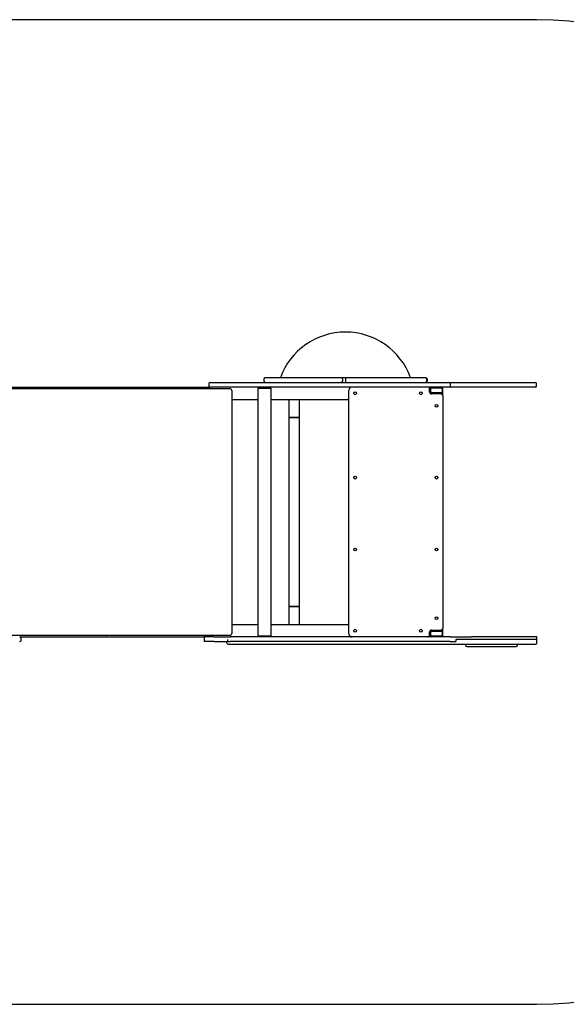
# Model space of a CAD drawing. Units: millimetres. Extents: x -4534 to 4839, y -3372 to 3127.
# Drawn here: x -256 to 1493, y -25 to 3127 of the extents above; entities that cross this region are included whole.
import ezdxf

# ---------------------------------------------------------------- set-up
doc = ezdxf.new("R2010")
doc.units = ezdxf.units.MM
doc.layers.add('Opvangzone', color=7, linetype='Continuous', true_color=0x00a19a)
doc.layers.add('Toestel 2D', color=7, linetype='Continuous', lineweight=20)

# ---------------------------------------------------------------- blocks, each defined once
blk = doc.blocks.new('BG-5023')
at = {"layer": 'Opvangzone', "linetype": 'Continuous', "lineweight": 25}
for p, q in [((1398.8, 3126.9), (-1352.4, 3126.9)), ((-1352.4, -25.1), (1398.8, -25.1))]:
    blk.add_line(p, q, dxfattribs=at)
for centre, start, end in [((1398.8, 2126.9), 0, 90), ((1398.8, 974.9), 270, 0)]:
    blk.add_arc(centre, 1000, start, end, dxfattribs=at)
at = {"layer": 'Toestel 2D', "linetype": 'Continuous', "lineweight": 25}
for p, q in [((349.1, 1961.9), (349.1, 1954.9)), ((353.1, 1965.9), (378.1, 1965.9)), ((378.1, 1965.9), (564.4, 1965.9)), ((525.3, 1976.1), (525.3, 1970.6)), ((770.6, 1980.9), (530, 1980.9)), ((564.4, 1965.9), (596.9, 1965.9)), ((596.9, 1965.9), (948.4, 1965.9)), ((779, 1980.9), (770.6, 1980.9)), ((777.4, 1970.6), (777.4, 1976.2)), ((784.2, 1980.9), (779, 1980.9)), ((786.9, 1980.9), (784.2, 1980.9)), ((786.3, 1976.1), (786.3, 1970.6)), ((1042, 1980.9), (786.9, 1980.9)), ((948.4, 1965.9), (1080.7, 1965.9)), ((1042.5, 1980.9), (1042, 1980.9)), ((1047, 1970.6), (1047, 1976.2)), ((1047.3, 1976.1), (1047.3, 1970.6)), ((1080.7, 1965.9), (1117.9, 1965.9)), ((1117.9, 1965.9), (1170.1, 1965.9)), ((1121.9, 1954.9), (1121.9, 1961.9)), ((1170.1, 1965.9), (1182.6, 1965.9)), ((1182.6, 1965.9), (1371, 1965.9)), ((1371, 1965.9), (1393.4, 1965.9)), ((1397.4, 1954.9), (1397.4, 1961.9)), ((-371.6, 1945.9), (416.4, 1945.9)), ((-293.4, 1950.9), (353.1, 1950.9)), ((378.1, 1950.9), (353.1, 1950.9)), ((564.4, 1950.9), (378.1, 1950.9)), ((422.4, 1939.9), (422.4, 1161.9)), ((506.2, 1946.9), (506.2, 1154.9)), ((506.2, 1946.9), (548.6, 1946.9)), ((548.6, 1154.9), (548.6, 1946.9)), ((596.9, 1950.9), (564.4, 1950.9)), ((948.4, 1950.9), (596.9, 1950.9)), ((797.4, 1160.9), (797.4, 1940.9)), ((1080.7, 1950.9), (948.4, 1950.9)), ((1055.4, 1934.9), (1055.4, 1944.9)), ((1057.4, 1936.1), (1057.4, 1945.7)), ((1057.7, 1947.7), (1057.7, 1947.4)), ((1057.7, 1934), (1057.7, 1946.9)), ((1059.4, 1936.1), (1059.4, 1945.7)), ((1091.4, 1928.9), (1061.4, 1928.9)), ((1061.7, 1948.9), (1093.1, 1948.9)), ((1093.1, 1932), (1061.7, 1932)), ((1062.6, 1948.9), (1092.2, 1948.9)), ((1092.2, 1932.9), (1062.6, 1932.9)), ((1062.6, 1930.9), (1092.2, 1930.9)), ((1117.9, 1950.9), (1080.7, 1950.9)), ((1095.4, 1945.7), (1095.4, 1936.1)), ((1097.1, 1947.7), (1097.1, 1947.4)), ((1097.1, 1946.9), (1097.1, 1934)), ((1097.4, 1946.9), (1097.4, 1950.9)), ((1097.4, 1936.1), (1097.4, 1945.7)), ((1097.4, 1922.9), (1097.4, 1936.1)), ((1097.4, 1922.9), (1097.4, 1178.9)), ((1170.1, 1950.9), (1117.9, 1950.9)), ((1182.6, 1950.9), (1170.1, 1950.9)), ((1371, 1950.9), (1182.6, 1950.9)), ((1393.4, 1950.9), (1371, 1950.9)), ((422.4, 1910.9), (506.2, 1910.9)), ((548.6, 1910.9), (797.4, 1910.9)), ((605.5, 1910.9), (605.5, 1853.9)), ((639.2, 1853.9), (639.2, 1910.9)), ((605.5, 1853.9), (605.5, 1247.9)), ((639.2, 1853.9), (605.5, 1853.9)), ((605.5, 1853.9), (622.4, 1853.9)), ((622.4, 1853.9), (639.2, 1853.9)), ((639.2, 1247.9), (639.2, 1853.9)), ((605.5, 1247.9), (605.5, 1190.9)), ((639.2, 1247.9), (605.5, 1247.9)), ((605.5, 1247.9), (622.4, 1247.9)), ((622.4, 1247.9), (639.2, 1247.9)), ((639.2, 1190.9), (639.2, 1247.9)), ((422.4, 1190.9), (506.2, 1190.9)), ((548.6, 1190.9), (797.4, 1190.9)), ((1055.4, 1156.9), (1055.4, 1166.9)), ((1057.7, 1154.9), (1057.7, 1167.7)), ((1061.4, 1172.9), (1091.4, 1172.9)), ((1061.7, 1169.7), (1093.1, 1169.7)), ((1062.6, 1170.9), (1092.2, 1170.9)), ((1062.6, 1168.9), (1092.2, 1168.9)), ((1097.1, 1167.7), (1097.1, 1154.9)), ((1097.4, 1165.7), (1097.4, 1178.9)), ((416.4, 1155.9), (-371.6, 1155.9)), ((-255.8, 1150.9), (334.7, 1150.9)), ((-251.2, 1140.6), (-251.2, 1146.1)), ((-7.6, 1149.9), (-7.6, 1150.9)), ((-2.6, 1149.9), (-7.6, 1149.9)), ((47.4, 1149.9), (-2.6, 1149.9)), ((6.3, 1149.9), (6.3, 1149.9)), ((52.4, 1149.9), (47.4, 1149.9)), ((52.4, 1149.9), (52.4, 1150.9)), ((334.7, 1150.9), (334.7, 1135.9)), ((366, 1150.9), (334.7, 1150.9)), ((366, 1135.9), (334.7, 1135.9)), ((366, 1150.9), (417.4, 1150.9)), ((366, 1135.9), (408.9, 1135.9)), ((405.9, 1135.9), (405.9, 1132.6)), ((408.9, 1142.9), (408.9, 1135.9)), ((409.2, 1142.9), (408.9, 1142.9)), ((409.1, 1142.9), (409, 1142.9)), ((409.2, 1142.9), (409.2, 1135.9)), ((409.2, 1135.9), (417.4, 1135.9)), ((591.3, 1150.9), (417.4, 1150.9)), ((591.3, 1135.9), (417.4, 1135.9)), ((506.2, 1154.9), (548.6, 1154.9)), ((755.6, 1150.9), (591.3, 1150.9)), ((755.6, 1135.9), (591.3, 1135.9)), ((1022.6, 1150.9), (755.6, 1150.9)), ((1022.6, 1135.9), (755.6, 1135.9)), ((1121.7, 1150.9), (1022.6, 1150.9)), ((1121.7, 1135.9), (1022.6, 1135.9)), ((1057.4, 1156.1), (1057.4, 1165.7)), ((1057.7, 1154), (1057.7, 1154.4)), ((1059.4, 1156.1), (1059.4, 1165.7)), ((1093.1, 1152.9), (1061.7, 1152.9)), ((1092.2, 1152.9), (1062.6, 1152.9)), ((1095.4, 1165.7), (1095.4, 1156.1)), ((1097.1, 1154), (1097.1, 1154.4)), ((1097.4, 1156.1), (1097.4, 1165.7)), ((1097.4, 1150.9), (1097.4, 1154.9)), ((1121.7, 1150.9), (1189.4, 1150.9)), ((1121.7, 1135.9), (1139.8, 1135.9)), ((1189.4, 1142.9), (1139.8, 1142.9)), ((1139.8, 1142.9), (1139.8, 1135.9)), ((1189.4, 1142.9), (1139.8, 1142.9)), ((1235, 1150.9), (1189.4, 1150.9)), ((1235, 1142.9), (1189.4, 1142.9)), ((1235, 1142.9), (1189.4, 1142.9)), ((1276.2, 1150.9), (1235, 1150.9)), ((1276.2, 1142.9), (1235, 1142.9)), ((1276.2, 1142.9), (1235, 1142.9)), ((1371.1, 1150.9), (1276.2, 1150.9)), ((1371.1, 1142.9), (1276.2, 1142.9)), ((1371.1, 1142.9), (1276.2, 1142.9)), ((1399, 1150.9), (1371.1, 1150.9)), ((1399, 1142.9), (1371.1, 1142.9)), ((1399, 1142.9), (1371.1, 1142.9)), ((1399, 1142.9), (1399, 1150.9)), ((1399, 1132.6), (1399, 1142.9)), ((1169.8, 1127.9), (1169.8, 1124.6)), ((1336.6, 1124.6), (1336.6, 1127.9))]:
    blk.add_line(p, q, dxfattribs=at)
at = {"layer": 'Toestel 2D', "linetype": 'Continuous', "lineweight": 25, "flags": 128}
for points in [[(1057.7, 1946.9), (1057.7, 1947.3), (1058, 1947.6), (1058.3, 1948), (1058.8, 1948.3), (1059.4, 1948.5), (1060.1, 1948.7), (1060.9, 1948.8), (1061.7, 1948.9)], [(1061.7, 1932), (1060.9, 1932.1), (1060.1, 1932.2), (1059.4, 1932.4), (1058.8, 1932.6), (1058.3, 1932.9), (1058, 1933.3), (1057.7, 1933.7), (1057.7, 1934)], [(1093.1, 1948.9), (1093.9, 1948.8), (1094.6, 1948.7), (1095.3, 1948.5), (1095.9, 1948.3), (1096.4, 1948), (1096.8, 1947.6), (1097, 1947.3), (1097.1, 1946.9)], [(1097.1, 1934), (1097, 1933.7), (1096.8, 1933.3), (1096.4, 1932.9), (1095.9, 1932.6), (1095.3, 1932.4), (1094.6, 1932.2), (1093.9, 1932.1), (1093.1, 1932)], [(1057.7, 1167.7), (1057.7, 1168.1), (1058, 1168.5), (1058.3, 1168.9), (1058.8, 1169.2), (1059.4, 1169.4), (1060.1, 1169.6), (1060.9, 1169.7), (1061.7, 1169.7)], [(1093.1, 1169.7), (1093.9, 1169.7), (1094.6, 1169.6), (1095.3, 1169.4), (1095.9, 1169.2), (1096.4, 1168.9), (1096.8, 1168.5), (1097, 1168.1), (1097.1, 1167.7)], [(1061.7, 1152.9), (1060.9, 1152.9), (1060.1, 1153.1), (1059.4, 1153.2), (1058.8, 1153.5), (1058.3, 1153.8), (1058, 1154.1), (1057.7, 1154.5), (1057.7, 1154.9)], [(1097.1, 1154.9), (1097, 1154.5), (1096.8, 1154.1), (1096.4, 1153.8), (1095.9, 1153.5), (1095.3, 1153.2), (1094.6, 1153.1), (1093.9, 1152.9), (1093.1, 1152.9)]]:
    blk.add_lwpolyline(points, dxfattribs=at)
at = {"layer": 'Toestel 2D', "linetype": 'Continuous', "lineweight": 25}
for centre in [(817.4, 1930.9), (1027.4, 1930.9), (1077.4, 1890.9), (817.4, 1660.9), (1077.4, 1660.9), (817.4, 1430.9), (1077.4, 1430.9), (1077.4, 1210.9), (817.4, 1170.9), (1027.4, 1170.9)]:
    blk.add_circle(centre, 4.5, dxfattribs=at)
for centre, radius, start, end in [((786.3, 1905.4), 221.5, 19.9207, 160.0793), ((353.1, 1961.9), 4, 90, 180), ((353.1, 1954.9), 4, 180, 270), ((779, 1976.1), 4.75, 90, 137.2897), ((779, 1970.6), 4.75, 222.9653, 270), ((1117.9, 1961.9), 4, 0, 90), ((1117.9, 1954.9), 4, 270, 0), ((1393.4, 1961.9), 4, 0, 90), ((1393.4, 1954.9), 4, 270, 0), ((416.4, 1939.9), 6, 0, 90), ((807.4, 1940.9), 10, 90, 180), ((1049.4, 1944.9), 6, 0, 90), ((1061.4, 1934.9), 6, 180, 270), ((1062.6, 1945.7), 5.2, 90, 180), ((1062.6, 1936.1), 5.2, 180, 270), ((1059.3, 1947.5), 1.64, 116.8867, 172.7084), ((1062.6, 1945.7), 3.2, 90, 180), ((1062.6, 1936.1), 3.2, 180, 270), ((1091.4, 1922.9), 6, 0, 90), ((1092.2, 1945.7), 5.2, 0, 90), ((1092.2, 1945.7), 3.2, 0, 90), ((1092.2, 1936.1), 5.2, 270, 0), ((1092.2, 1936.1), 3.2, 270, 0), ((1095.4, 1947.5), 1.64, 7.2916, 63.1133), ((1061.4, 1166.9), 6, 90, 180), ((1062.6, 1165.7), 5.2, 90, 180), ((1062.6, 1165.7), 3.2, 90, 180), ((1091.4, 1178.9), 6, 270, 0), ((1092.2, 1165.7), 5.2, 0, 90), ((1092.2, 1165.7), 3.2, 0, 90), ((-255.9, 1146.1), 4.75, 0, 90), ((-255.9, 1140.6), 4.75, 270, 0), ((416.4, 1161.9), 6, 270, 0), ((807.4, 1160.9), 10, 180, 270), ((1049.4, 1156.9), 6, 270, 0), ((1062.6, 1156.1), 5.2, 180, 270), ((1059.3, 1154.3), 1.64, 187.2916, 243.1133), ((1062.6, 1156.1), 3.2, 180, 270), ((1092.2, 1156.1), 5.2, 270, 0), ((1092.2, 1156.1), 3.2, 270, 0), ((1095.4, 1154.3), 1.64, 296.8867, 352.7084), ((410.7, 1132.6), 4.75, 180, 270), ((1174.5, 1124.6), 4.75, 180, 270), ((1331.9, 1124.6), 4.75, 270, 0), ((1394.3, 1132.6), 4.75, 270, 0)]:
    blk.add_arc(centre, radius, start, end, dxfattribs=at)
for points, knots in [([(530, 1980.9), (529.3, 1980.8), (527.9, 1980.6), (526.4, 1979.4), (525.4, 1977.8), (525.3, 1976.7), (525.3, 1976.1)], [0, 0, 0, 0, 0.280209, 0.559739, 0.779915, 1, 1, 1, 1]), ([(525.3, 1970.6), (525.3, 1970.1), (525.4, 1969.1), (526.2, 1967.6), (527.4, 1966.6), (528.7, 1966), (529.6, 1965.9), (530, 1965.9), (530, 1965.9)], [0, 0, 0, 0, 0.211983, 0.423933, 0.636832, 0.851769, 0.996527, 1, 1, 1, 1]), ([(772.9, 1980.6), (772.5, 1980.7), (771.7, 1980.9), (771, 1980.9), (770.6, 1980.9)], [0, 0, 0, 0, 0.507389, 1, 1, 1, 1]), ([(770.6, 1965.9), (771.1, 1965.9), (771.9, 1966), (773.3, 1966.3), (774.5, 1966.7), (775.5, 1967.4), (776.3, 1968), (776.9, 1968.8), (777.3, 1969.8), (777.3, 1970.3), (777.4, 1970.6)], [0, 0, 0, 0, 0.165867, 0.300725, 0.489646, 0.579961, 0.684847, 0.819416, 0.904887, 1, 1, 1, 1]), ([(772, 1980.8), (771.9, 1980.8), (771.9, 1980.8), (771.8, 1980.8), (771.8, 1980.8)], [0, 0, 0, 0, 0.963783, 1, 1, 1, 1]), ([(777.4, 1976.1), (777.3, 1976.5), (777.3, 1977.2), (776.7, 1978.3), (775.7, 1979.3), (774.2, 1980.2), (773, 1980.6), (772.3, 1980.7)], [0, 0, 0, 0, 0.152955, 0.278973, 0.473562, 0.705324, 1, 1, 1, 1]), ([(786.9, 1980.9), (786.8, 1980.8), (786.6, 1980.6), (786.4, 1979.4), (786.3, 1977.8), (786.3, 1976.7), (786.3, 1976.1)], [0, 0, 0, 0, 0.280209, 0.559739, 0.779915, 1, 1, 1, 1]), ([(786.3, 1970.6), (786.3, 1970.1), (786.3, 1969.1), (786.4, 1967.6), (786.6, 1966.6), (786.8, 1966), (786.9, 1965.9), (786.9, 1965.9), (786.9, 1965.9)], [0, 0, 0, 0, 0.2119832, 0.4239334, 0.6368322, 0.8517688, 0.9965272, 1, 1, 1, 1]), ([(1042, 1980.9), (1042.6, 1980.8), (1043.7, 1980.7), (1045.1, 1980), (1046.2, 1978.9), (1046.8, 1977.7), (1047, 1976.9), (1047, 1976.4), (1047, 1976.1)], [0, 0, 0, 0, 0.224916, 0.452107, 0.695342, 0.835279, 0.919452, 1, 1, 1, 1]), ([(1047, 1970.6), (1047, 1970.4), (1047, 1969.9), (1046.8, 1969.1), (1046.2, 1967.9), (1045.1, 1966.8), (1043.7, 1966), (1042.6, 1965.9), (1042, 1965.9)], [0, 0, 0, 0, 0.080603, 0.164723, 0.304626, 0.547891, 0.775084, 1, 1, 1, 1]), ([(1042.5, 1980.9), (1043.2, 1980.8), (1044.6, 1980.6), (1046.2, 1979.4), (1047.1, 1977.8), (1047.2, 1976.7), (1047.3, 1976.1)], [0, 0, 0, 0, 0.280209, 0.559739, 0.779915, 1, 1, 1, 1]), ([(1047.3, 1970.6), (1047.2, 1970.1), (1047.1, 1969.1), (1046.3, 1967.6), (1045.1, 1966.6), (1043.8, 1966), (1042.9, 1965.9), (1042.5, 1965.9), (1042.5, 1965.9)], [0, 0, 0, 0, 0.2119832, 0.4239334, 0.6368322, 0.8517688, 0.9965272, 1, 1, 1, 1]), ([(410.8, 1127.9), (410.8, 1127.9), (410.7, 1127.9), (411.6, 1127.9), (412.9, 1127.9), (413.6, 1127.9)], [0, 0, 0, 0, 0.226666, 0.617835, 1, 1, 1, 1]), ([(446.2, 1127.9), (447.4, 1127.9), (449.7, 1127.9), (454.3, 1127.9), (459.7, 1127.9), (466, 1127.9), (472.9, 1127.9), (480.5, 1127.9), (488.4, 1127.9), (494, 1127.9), (496.8, 1127.9)], [0, 0, 0, 0, 0.122623, 0.247261, 0.37328, 0.5, 0.62672, 0.752739, 0.877377, 1, 1, 1, 1]), ([(496.8, 1127.9), (503.6, 1127.9), (517.3, 1127.9), (538.3, 1127.9), (559.6, 1127.9), (581.2, 1127.9), (603, 1127.9), (617.5, 1127.9), (624.8, 1127.9)], [0, 0, 0, 0, 0.166333, 0.333024, 0.5, 0.66698, 0.833669, 1, 1, 1, 1]), ([(624.8, 1127.9), (634.2, 1127.9), (653.2, 1127.9), (681.6, 1127.9), (710, 1127.9), (738.3, 1127.9), (766.5, 1127.9), (794.5, 1127.9), (813, 1127.9), (822.2, 1127.9)], [0, 0, 0, 0, 0.142711, 0.285506, 0.428493, 0.571509, 0.714495, 0.857291, 1, 1, 1, 1]), ([(822.2, 1127.9), (843.6, 1127.9), (886.3, 1127.9), (949.9, 1127.9), (1013.1, 1127.9), (1076, 1127.9), (1117.5, 1127.9), (1138.3, 1127.9)], [0, 0, 0, 0, 0.2000059, 0.3999893, 0.6000113, 0.7999949, 1, 1, 1, 1]), ([(1138.3, 1127.9), (1140.6, 1127.9), (1145.3, 1127.9), (1152.9, 1127.9), (1160.6, 1127.9), (1168.3, 1127.9), (1175.6, 1127.9), (1182.3, 1127.9), (1188.3, 1127.9), (1191.5, 1127.9), (1193.1, 1127.9)], [0, 0, 0, 0, 0.11972, 0.243853, 0.371115, 0.5, 0.628885, 0.756147, 0.88028, 1, 1, 1, 1]), ([(1174.6, 1119.9), (1174.6, 1119.9), (1174.5, 1119.9), (1175.2, 1119.9), (1176.8, 1119.9), (1179, 1119.9), (1180.7, 1119.9), (1181.5, 1119.9)], [0, 0, 0, 0, 0.08644, 0.308103, 0.54322, 0.778337, 1, 1, 1, 1]), ([(1181.5, 1119.9), (1187.6, 1119.9), (1199.9, 1119.9), (1218.3, 1119.9), (1236.8, 1119.9), (1255.2, 1119.9), (1273.5, 1119.9), (1291.6, 1119.9), (1309.4, 1119.9), (1321, 1119.9), (1326.8, 1119.9)], [0, 0, 0, 0, 0.124652, 0.249302, 0.374653, 0.5, 0.625351, 0.750698, 0.87535, 1, 1, 1, 1]), ([(1193.1, 1127.9), (1197.7, 1127.9), (1207.1, 1127.9), (1222.1, 1127.9), (1232.9, 1127.9), (1238.2, 1127.9)], [0, 0, 0, 0, 0.333314, 0.66669, 1, 1, 1, 1]), ([(1238.2, 1127.9), (1240, 1127.9), (1243.6, 1127.9), (1249.7, 1127.9), (1256, 1127.9), (1262.7, 1127.9), (1269.6, 1127.9), (1274.3, 1127.9), (1276.7, 1127.9)], [0, 0, 0, 0, 0.165577, 0.332325, 0.5, 0.667686, 0.834428, 1, 1, 1, 1]), ([(1276.7, 1127.9), (1281.9, 1127.9), (1292.3, 1127.9), (1308, 1127.9), (1323.7, 1127.9), (1339.3, 1127.9), (1354.6, 1127.9), (1364.6, 1127.9), (1369.5, 1127.9)], [0, 0, 0, 0, 0.166134, 0.33284, 0.5, 0.667165, 0.833868, 1, 1, 1, 1]), ([(1326.8, 1119.9), (1327.6, 1119.9), (1329.2, 1119.9), (1330.9, 1119.9), (1331.8, 1119.9), (1331.8, 1119.9), (1331.8, 1119.9)], [0, 0, 0, 0, 0.267994, 0.552254, 0.836513, 1, 1, 1, 1]), ([(1369.5, 1127.9), (1371.4, 1127.9), (1375.1, 1127.9), (1380.2, 1127.9), (1384.8, 1127.9), (1388.7, 1127.9), (1391.6, 1127.9), (1393.5, 1127.9), (1394.3, 1127.9), (1394.2, 1127.9), (1394.2, 1127.9)], [0, 0, 0, 0, 0.128936, 0.263385, 0.401778, 0.542231, 0.682685, 0.821078, 0.955527, 1, 1, 1, 1])]:
    blk.add_open_spline(points, degree=3, knots=knots, dxfattribs=at)
blk.add_open_spline([(413.6, 1127.9), (418.7, 1127.9), (429, 1127.9), (440.5, 1127.9), (446.2, 1127.9)], degree=3, dxfattribs=at)
at = {"layer": 'Toestel 2D'}
blk.add_point((22.4, 1154.9), dxfattribs=at)

msp = doc.modelspace()

# ---------------------------------------------------------------- block references
msp.add_blockref('BG-5023', (0, 0))

doc.saveas('drawing.dxf')
